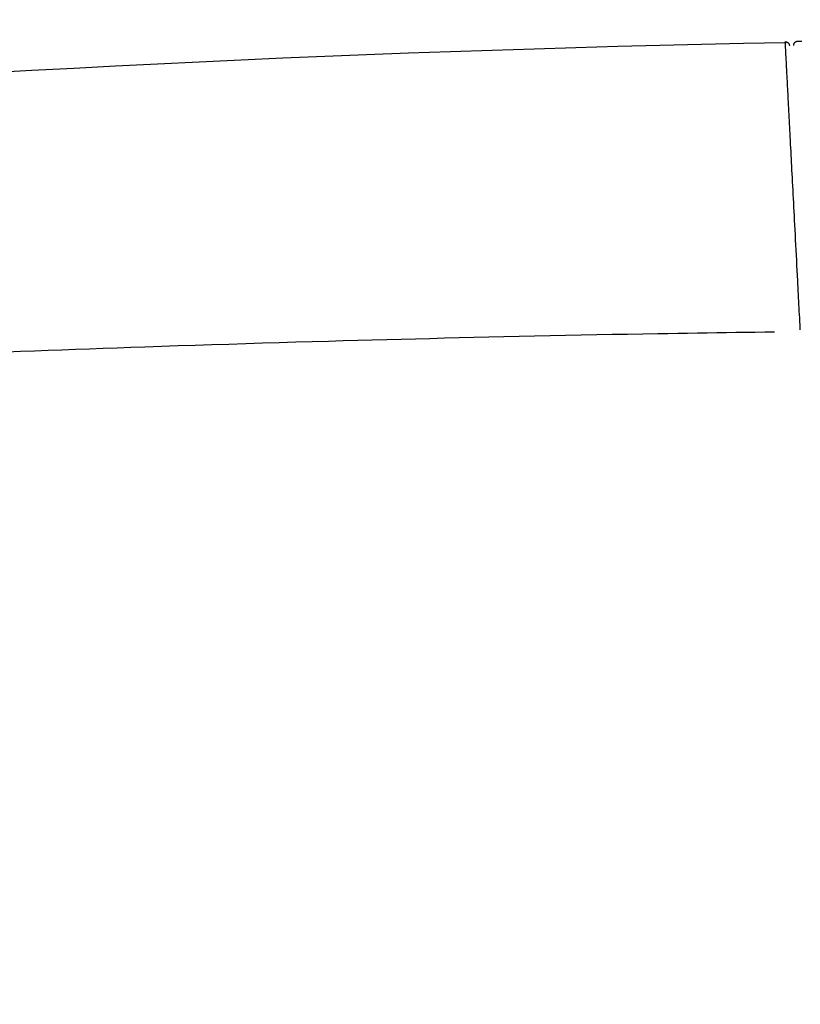
# Model space of a CAD drawing. Extents: x 10 to 2010, y 105 to 2905.
# Drawn here: x 1560 to 1599, y 1424 to 1473 of the extents above; entities that cross this region are included whole.
import ezdxf

# ---------------------------------------------------------------- set-up
doc = ezdxf.new("R2010")
doc.units = 0
doc.layers.get('0').update_dxf_attribs({"linetype": 'CONTINUOUS'})
doc.layers.get('DEFPOINTS').update_dxf_attribs({"linetype": 'CONTINUOUS'})
doc.layers.add('タンク', color=7, linetype='CONTINUOUS')
doc.styles.add('EXCADDIM1', font='monotxt', dxfattribs={"width": 0.84, "bigfont": 'extfont'})
doc.styles.get("Standard").update_dxf_attribs({"font": 'monotxt', "bigfont": 'extfont'})
doc.dimstyles.new('ISO-25', dxfattribs={"dimtxt": 2.5, "dimasz": 2.5, "dimexe": 1.25, "dimexo": 0.625, "dimtad": 1, "dimtxsty": 'STANDARD', "dimcen": 2.5, "dimazin": 3, "dimtfac": 1, "dimtmove": 0, "dimatfit": 3})

# ---------------------------------------------------------------- blocks, each defined once
blk = doc.blocks.new('EX_NORM')
at = {"color": 0, "linetype": 'CONTINUOUS'}
for q in [(-1, 0.1667), (-1, 0), (-1, -0.1667)]:
    blk.add_line((0, 0), q, dxfattribs=at)
blk = doc.blocks.new('*D28')
at = {"layer": 'DEFPOINTS', "color": 0}
for p in [(1818.5, 1545.016), (1417.514, 926.07), (1818.5, 926.031)]:
    blk.add_point(p, dxfattribs=at)
at = {"layer": 'タンク', "color": 3, "linetype": 'CONTINUOUS'}
for p, q in [((1417.514, 1012.713), (1417.514, 1555.016)), ((1818.5, 1012.673), (1818.5, 1555.016)), ((1447.514, 1545.016), (1788.5, 1545.016))]:
    blk.add_line(p, q, dxfattribs=at)
at = {"layer": 'タンク', "color": 3, "xscale": 30, "yscale": 30, "zscale": 30, "rotation": 180}
blk.add_blockref('EX_NORM', (1417.514, 1545.016), dxfattribs=at)
at = {"layer": 'タンク', "color": 3, "xscale": 30, "yscale": 30, "zscale": 30}
blk.add_blockref('EX_NORM', (1818.5, 1545.016), dxfattribs=at)
at = {"layer": 'タンク', "color": 2, "insert": (1618.007, 1568.516), "char_height": 40, "attachment_point": 5, "style": 'EXCADDIM1'}
blk.add_mtext('400', dxfattribs=at)

msp = doc.modelspace()

# ---------------------------------------------------------------- linework, layer by layer
at = {"layer": 'タンク', "color": 6, "linetype": 'CONTINUOUS', "flags": 128}
for points in [[(1598.4125, 1471.8442), (1598.4125, 1471.8443), (1598.4125, 1471.8446), (1598.4125, 1471.8451), (1598.4125, 1471.8457), (1598.4125, 1471.8465), (1598.4125, 1471.8474), (1598.4126, 1471.8484), (1598.4126, 1471.8495), (1598.4126, 1471.8507), (1598.4126, 1471.8519), (1598.4126, 1471.8531), (1598.4126, 1471.8555), (1598.4126, 1471.8579), (1598.4126, 1471.8604), (1598.4127, 1471.8628), (1598.4127, 1471.8653), (1598.4128, 1471.8677), (1598.4129, 1471.8702), (1598.4131, 1471.8726), (1598.4133, 1471.8751), (1598.4135, 1471.8776), (1598.4137, 1471.8801), (1598.4142, 1471.8839), (1598.4148, 1471.8878), (1598.4155, 1471.8917), (1598.4163, 1471.8955), (1598.4172, 1471.8994), (1598.4182, 1471.9033), (1598.4192, 1471.9071), (1598.4204, 1471.911), (1598.4216, 1471.9148), (1598.4228, 1471.9185), (1598.4241, 1471.9222), (1598.4254, 1471.9258), (1598.4268, 1471.9294), (1598.4283, 1471.9329), (1598.4298, 1471.9363), (1598.4313, 1471.9397), (1598.4329, 1471.943), (1598.4345, 1471.9463), (1598.4362, 1471.9495), (1598.438, 1471.9527), (1598.4398, 1471.9559), (1598.4417, 1471.959), (1598.4436, 1471.9621), (1598.4456, 1471.9652), (1598.4476, 1471.9682), (1598.4497, 1471.9712), (1598.4519, 1471.9741), (1598.4541, 1471.977), (1598.4564, 1471.9799), (1598.4587, 1471.9827), (1598.461, 1471.9855), (1598.4634, 1471.9882), (1598.4659, 1471.9909), (1598.4684, 1471.9936), (1598.471, 1471.9962), (1598.4736, 1471.9987), (1598.4762, 1472.0013), (1598.4789, 1472.0037), (1598.4817, 1472.0061), (1598.4845, 1472.0085), (1598.4873, 1472.0108), (1598.4902, 1472.013), (1598.4931, 1472.0152), (1598.496, 1472.0174), (1598.499, 1472.0195), (1598.502, 1472.0215), (1598.5051, 1472.0235), (1598.5082, 1472.0254), (1598.5114, 1472.0273), (1598.5146, 1472.0291), (1598.5178, 1472.0309), (1598.5212, 1472.0326), (1598.5245, 1472.0343), (1598.528, 1472.0359), (1598.5315, 1472.0375), (1598.5351, 1472.0391), (1598.5387, 1472.0406), (1598.5424, 1472.042), (1598.5462, 1472.0434), (1598.5499, 1472.0447), (1598.5537, 1472.046), (1598.5575, 1472.0471), (1598.5614, 1472.0482), (1598.5652, 1472.0492), (1598.569, 1472.05), (1598.5727, 1472.0508), (1598.5752, 1472.0513), (1598.5777, 1472.0517), (1598.5802, 1472.052), (1598.5826, 1472.0523), (1598.5851, 1472.0526), (1598.5875, 1472.0529), (1598.5899, 1472.0531), (1598.5924, 1472.0533), (1598.5948, 1472.0535), (1598.5972, 1472.0537), (1598.5996, 1472.0539), (1598.6008, 1472.054), (1598.602, 1472.0541), (1598.6032, 1472.0542), (1598.6043, 1472.0543), (1598.6053, 1472.0543), (1598.6062, 1472.0544), (1598.607, 1472.0545), (1598.6076, 1472.0545), (1598.6081, 1472.0546), (1598.6084, 1472.0546), (1598.6085, 1472.0546)], [(1597.991, 1472.0223), (1597.991, 1472.0223), (1597.991, 1472.0223), (1597.991, 1472.0223), (1597.991, 1472.0223), (1597.991, 1472.0223), (1597.991, 1472.0223), (1597.991, 1472.0223), (1597.991, 1472.0222), (1597.991, 1472.0222), (1597.9909, 1472.0222), (1597.9909, 1472.0222), (1597.9907, 1472.0217), (1597.9906, 1472.0205), (1597.9905, 1472.0187), (1597.9906, 1472.0163), (1597.9906, 1472.0134), (1597.9907, 1472.0101), (1597.9909, 1472.0065), (1597.9911, 1472.0025), (1597.9913, 1471.9984), (1597.9915, 1471.9941), (1597.9917, 1471.9897), (1597.992, 1471.9853), (1597.9922, 1471.981), (1597.9924, 1471.9769), (1597.9926, 1471.9729), (1597.9928, 1471.9692), (1597.993, 1471.9659), (1597.9931, 1471.9631), (1597.9933, 1471.9607), (1597.9934, 1471.9589), (1597.9934, 1471.9578), (1597.9934, 1471.9574)], [(1598.7325, 1457.7823), (1598.7321, 1457.7895), (1598.731, 1457.8099), (1598.7293, 1457.8423), (1598.7271, 1457.8855), (1598.7244, 1457.938), (1598.7212, 1457.9986), (1598.7177, 1458.0659), (1598.7139, 1458.1387), (1598.7099, 1458.2155), (1598.7058, 1458.2952), (1598.7016, 1458.3763), (1598.6931, 1458.5394), (1598.6846, 1458.7032), (1598.6761, 1458.8677), (1598.6675, 1459.033), (1598.6588, 1459.1992), (1598.6501, 1459.3664), (1598.6414, 1459.5346), (1598.6326, 1459.7039), (1598.6237, 1459.8744), (1598.6148, 1460.0461), (1598.6058, 1460.2192), (1598.593, 1460.4658), (1598.5801, 1460.7147), (1598.567, 1460.9653), (1598.5539, 1461.2171), (1598.5408, 1461.4696), (1598.5277, 1461.7223), (1598.5146, 1461.9746), (1598.5015, 1462.226), (1598.4885, 1462.476), (1598.4756, 1462.724), (1598.4628, 1462.9695), (1598.4513, 1463.1906), (1598.44, 1463.4093), (1598.4287, 1463.6261), (1598.4175, 1463.841), (1598.4064, 1464.0542), (1598.3954, 1464.2662), (1598.3844, 1464.4769), (1598.3735, 1464.6867), (1598.3626, 1464.8958), (1598.3518, 1465.1044), (1598.3409, 1465.3128), (1598.3314, 1465.4964), (1598.3218, 1465.68), (1598.3123, 1465.8635), (1598.3027, 1466.047), (1598.2932, 1466.2306), (1598.2836, 1466.4141), (1598.2741, 1466.5976), (1598.2645, 1466.7812), (1598.255, 1466.9648), (1598.2454, 1467.1484), (1598.2359, 1467.332), (1598.2277, 1467.4887), (1598.2195, 1467.6454), (1598.2114, 1467.8021), (1598.2032, 1467.9589), (1598.1951, 1468.1157), (1598.1869, 1468.2726), (1598.1787, 1468.4296), (1598.1705, 1468.5866), (1598.1623, 1468.7438), (1598.1542, 1468.901), (1598.146, 1469.0583), (1598.1393, 1469.1852), (1598.1327, 1469.3123), (1598.1261, 1469.4395), (1598.1195, 1469.5669), (1598.1128, 1469.6947), (1598.1061, 1469.8227), (1598.0994, 1469.9512), (1598.0927, 1470.0802), (1598.0859, 1470.2096), (1598.0792, 1470.3396), (1598.0723, 1470.4703), (1598.0674, 1470.5649), (1598.0625, 1470.6595), (1598.0576, 1470.7538), (1598.0527, 1470.8475), (1598.0478, 1470.9403), (1598.043, 1471.0319), (1598.0383, 1471.1219), (1598.0337, 1471.21), (1598.0292, 1471.2959), (1598.0249, 1471.3793), (1598.0207, 1471.4599), (1598.0189, 1471.4937), (1598.0171, 1471.527), (1598.0154, 1471.5599), (1598.0137, 1471.5925), (1598.012, 1471.6249), (1598.0103, 1471.6572), (1598.0086, 1471.6894), (1598.0069, 1471.7218), (1598.0052, 1471.7543), (1598.0035, 1471.787), (1598.0018, 1471.8201), (1598.0009, 1471.8361), (1598.0001, 1471.852), (1597.9992, 1471.868), (1597.9984, 1471.8839), (1597.9976, 1471.8996), (1597.9968, 1471.9152), (1597.996, 1471.9304), (1597.9952, 1471.9454), (1597.9944, 1471.96), (1597.9936, 1471.9742), (1597.9929, 1471.9879), (1597.9927, 1471.9918), (1597.9925, 1471.9957), (1597.9923, 1471.9994), (1597.9921, 1472.003), (1597.9919, 1472.0064), (1597.9918, 1472.0096), (1597.9916, 1472.0125), (1597.9914, 1472.0152), (1597.9913, 1472.0176), (1597.9912, 1472.0196), (1597.9911, 1472.0212), (1597.9911, 1472.0213), (1597.9911, 1472.0214), (1597.9911, 1472.0215), (1597.9911, 1472.0217), (1597.9911, 1472.0218), (1597.991, 1472.0219), (1597.991, 1472.0221), (1597.991, 1472.0222), (1597.991, 1472.0224), (1597.991, 1472.0226), (1597.991, 1472.0228), (1597.991, 1472.0228), (1597.991, 1472.0228), (1597.991, 1472.0229), (1597.991, 1472.0229), (1597.991, 1472.023), (1597.991, 1472.023), (1597.991, 1472.023), (1597.991, 1472.0231), (1597.991, 1472.0231), (1597.991, 1472.0231), (1597.991, 1472.0231)], [(1597.991, 1472.0231), (1597.9912, 1472.0231), (1597.9918, 1472.023), (1597.9927, 1472.0229), (1597.994, 1472.0228), (1597.9955, 1472.0227), (1597.9972, 1472.0225), (1597.9992, 1472.0223), (1598.0013, 1472.0221), (1598.0035, 1472.0219), (1598.0058, 1472.0217), (1598.0081, 1472.0215), (1598.0127, 1472.0211), (1598.0174, 1472.0206), (1598.022, 1472.0201), (1598.0267, 1472.0196), (1598.0313, 1472.019), (1598.0359, 1472.0183), (1598.0405, 1472.0176), (1598.0451, 1472.0167), (1598.0497, 1472.0157), (1598.0543, 1472.0145), (1598.0588, 1472.0132), (1598.0658, 1472.0108), (1598.0727, 1472.0081), (1598.0795, 1472.005), (1598.0863, 1472.0015), (1598.093, 1471.9977), (1598.0996, 1471.9936), (1598.1061, 1471.9892), (1598.1124, 1471.9845), (1598.1187, 1471.9796), (1598.1248, 1471.9744), (1598.1307, 1471.9691), (1598.1364, 1471.9636), (1598.142, 1471.9579), (1598.1474, 1471.952), (1598.1525, 1471.946), (1598.1573, 1471.9398), (1598.1619, 1471.9335), (1598.1662, 1471.9271), (1598.1701, 1471.9206), (1598.1737, 1471.914), (1598.1769, 1471.9073), (1598.1798, 1471.9006), (1598.1814, 1471.8961), (1598.1829, 1471.8917), (1598.1843, 1471.8871), (1598.1855, 1471.8826), (1598.1866, 1471.8781), (1598.1876, 1471.8735), (1598.1885, 1471.869), (1598.1894, 1471.8644), (1598.1902, 1471.8598), (1598.191, 1471.8552), (1598.1917, 1471.8506), (1598.1921, 1471.8483), (1598.1925, 1471.846), (1598.1928, 1471.8438), (1598.1932, 1471.8417), (1598.1935, 1471.8398), (1598.1938, 1471.8381), (1598.194, 1471.8366), (1598.1942, 1471.8353), (1598.1944, 1471.8344), (1598.1945, 1471.8338), (1598.1945, 1471.8336)]]:
    msp.add_lwpolyline(points, dxfattribs=at)
at = {"layer": 'タンク', "color": 2, "linetype": 'CONTINUOUS', "flags": 128}
msp.add_lwpolyline([(1598.6085, 1472.0546), (1598.661, 1472.0553), (1598.8124, 1472.0574)], dxfattribs=at)
at = {"layer": 'タンク', "color": 4, "linetype": 'CONTINUOUS', "flags": 128}
msp.add_lwpolyline([(1597.4633, 1457.6685), (1597.4466, 1457.6683), (1597.2115, 1457.665), (1596.9725, 1457.6616), (1596.4991, 1457.6548), (1596.0259, 1457.6481), (1595.5524, 1457.6413), (1595.0781, 1457.6344), (1594.6026, 1457.6274), (1594.1255, 1457.6203), (1593.6463, 1457.613), (1593.1645, 1457.6055), (1592.6797, 1457.5978), (1592.1915, 1457.5898), (1591.6994, 1457.5815), (1590.9523, 1457.5686), (1590.1973, 1457.5549), (1589.4361, 1457.5407), (1588.6704, 1457.5259), (1587.9022, 1457.5106), (1587.1332, 1457.4949), (1586.3652, 1457.4789), (1585.6001, 1457.4625), (1584.8396, 1457.4459), (1584.0855, 1457.429), (1583.3397, 1457.412), (1582.6014, 1457.3949), (1581.8717, 1457.3776), (1581.1488, 1457.3601), (1580.4313, 1457.3425), (1579.7174, 1457.3246), (1579.0057, 1457.3063), (1578.2945, 1457.2878), (1577.5821, 1457.2688), (1576.8671, 1457.2495), (1576.1478, 1457.2297), (1575.4227, 1457.2093), (1574.6154, 1457.1863), (1573.8004, 1457.1627), (1572.979, 1457.1384), (1572.1527, 1457.1136), (1571.3227, 1457.0883), (1570.4904, 1457.0625), (1569.6573, 1457.0362), (1568.8246, 1457.0094), (1567.9938, 1456.9823), (1567.1662, 1456.9548), (1566.3431, 1456.927), (1565.6524, 1456.9033), (1564.9652, 1456.8793), (1564.2809, 1456.8551), (1563.5988, 1456.8306), (1562.9183, 1456.8058), (1562.2386, 1456.7807), (1561.5592, 1456.7553), (1560.8793, 1456.7294), (1560.1983, 1456.7032), (1559.5154, 1456.6766)], dxfattribs=at)
at = {"layer": 'タンク', "color": 2, "linetype": 'CONTINUOUS'}
msp.add_arc((1617.7079, 434.1587), 1038, 91.0882497, 98.4002595, dxfattribs=at)

# ---------------------------------------------------------------- dimensions: what is measured, and where the dimension line sits
at = {"layer": 'タンク', "color": 3, "linetype": 'CONTINUOUS'}
dim = msp.add_linear_dim(base=(1818.5, 1545.0155), p1=(1417.514, 926.0703), p2=(1818.5, 926.0305), text='400', dimstyle='ISO-25', override={"dimtxt": 40, "dimasz": 30, "dimexe": 10, "dimexo": 86.642904, "dimgap": 0, "dimtad": 1, "dimjust": 0, "dimtih": 0, "dimtoh": 0, "dimdec": 1, "dimzin": 8, "dimlunit": 2, "dimtxsty": 'EXCADDIM1', "dimblk1": 'EX_NORM', "dimblk2": 'EX_NORM', "dimsah": 1, "dimse1": 0, "dimse2": 0, "dimclrd": 3, "dimclre": 3, "dimclrt": 2, "dimtmove": 2}, dxfattribs=at)
dim.commit()
dim.dimension.update_dxf_attribs({"geometry": '*D28', "text_midpoint": (1618.007, 1568.5155), "dimtype": 160})

doc.saveas('drawing.dxf')
